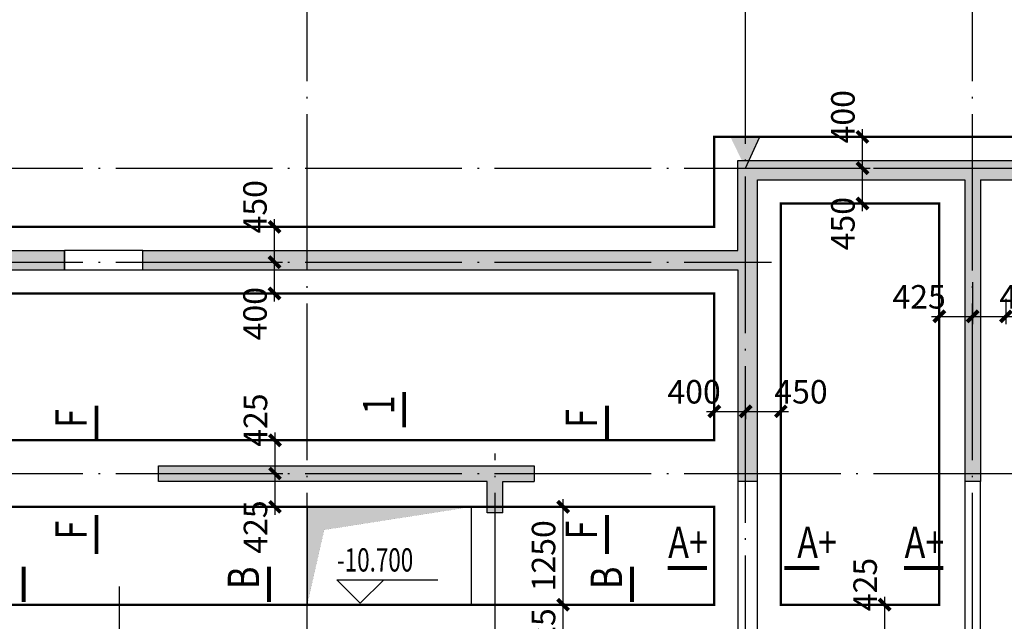
# Model space of a CAD drawing. Extents: x 135506 to 565460, y 34986 to 287952.
# Drawn here: x 452713 to 465291, y 68543 to 76228 of the extents above; entities that cross this region are included whole.
import ezdxf
from ezdxf.enums import TextEntityAlignment as Align

# ---------------------------------------------------------------- set-up
doc = ezdxf.new("R2010")
doc.units = 0
doc.header["$LTSCALE"] = 1000
doc.header["$MEASUREMENT"] = 0
for name, pattern in [('DASH', [0.35, 0.25, -0.1]), ('DASHED', [0.75, 0.5, -0.25]), ('DOTE', [2.42, 2, -0.2, 0.02, -0.2])]:
    doc.linetypes.add(name, pattern=pattern)
doc.layers.get('0').update_dxf_attribs({"linetype": 'CONTINUOUS'})
doc.layers.get('Defpoints').update_dxf_attribs({"linetype": 'CONTINUOUS'})
for name, color, linetype in [('BEAM', 4, 'DASHED'), ('BEAM_WA', 4, 'DASHED'), ('DIM', 3, 'CONTINUOUS'), ('DIM_ELEV', 3, 'CONTINUOUS'), ('DOTE', 14, 'DOTE'), ('HATCH', 253, 'CONTINUOUS'), ('PUB_TEXT', 7, 'CONTINUOUS'), ('TEXT', 7, 'CONTINUOUS'), ('THICK', 6, 'CONTINUOUS'), ('WALL', 2, 'CONTINUOUS'), ('WALL_HATCH', 254, 'CONTINUOUS'), ('WINDOW', 2, 'CONTINUOUS')]:
    doc.layers.add(name, color=color, linetype=linetype)
doc.styles.add('_TCH_DIM', font='SIMPLEX', dxfattribs={"bigfont": 'GBCBIG'})
doc.styles.add('TSSD_Dimension', font='tssdeng.shx', dxfattribs={"width": 0.7, "bigfont": 'Hztxt.shx'})
doc.styles.add('TSSD_Rein', font='Tssdeng.shx', dxfattribs={"width": 0.7, "bigfont": 'hztxt.shx'})
doc.dimstyles.new('TSSD_100_100', dxfattribs={"dimtxt": 300, "dimasz": 100, "dimexe": 100, "dimexo": 250, "dimgap": 100, "dimtad": 1, "dimdec": 0, "dimzin": 0, "dimdsep": 46, "dimtxsty": 'TSSD_Dimension', "dimblk": 'ARCHTICK', "dimblk1": 'ARCHTICK', "dimblk2": 'ARCHTICK', "dimcen": 0, "dimdle": 100, "dimclrt": 7, "dimadec": 0, "dimazin": 0, "dimtfac": 1, "dimtdec": 0, "dimtix": 1, "dimtmove": 2, "dimatfit": 3, "dimfxl": 1, "dimtolj": 1, "dimtzin": 0, "dimarcsym": 0})

# ---------------------------------------------------------------- blocks, each defined once
blk = doc.blocks.new('Ts_Dk')
at = {"color": 0, "linetype": 'ByBlock'}
for p, q in [((0.5, 0.5), (-0.5, 0.5)), ((-0.5, 0.5), (-0.5, -0.5)), ((0.5, -0.5), (0.5, 0.5)), ((-0.5, -0.5), (0.5, -0.5))]:
    blk.add_line(p, q, dxfattribs=at)
at = {"color": 0, "linetype": 'ByBlock', "width": 0.7}
blk.add_attdef('DK', text='', height=0.01, dxfattribs=at).set_placement((0, 1.5), align=Align.BOTTOM_CENTER)
blk = doc.blocks.new('asdasdq')
at = {"layer": 'WALL_HATCH'}
h = blk.add_hatch(color=256, dxfattribs=at)
h.paths.add_polyline_path([(5022, 117618), (5222, 117618), (5222, 115568), (5972, 115568), (5972, 115318), (5222, 115318), (5222, 114068), (7472, 114068), (7472, 113818), (4772, 113818), (5022, 114068)])
h.paths.add_polyline_path([(-18078, 112818), (-17878, 112818), (-17878, 109868), (-14278, 109868), (-14278, 116118), (-14078, 116118), (-14078, 109868), (-12411, 109868), (-12411, 109618), (-18627, 109618), (-18627, 109868), (-18078, 109868)])
h.paths.add_polyline_path([(-10478, 112818), (-10278, 112818), (-10278, 109868), (-9728, 109868), (-9728, 109618), (-12028, 109618), (-12028, 109868), (-10478, 109868)])
h.paths.add_polyline_path([(21122, 112818), (21422, 112818), (21422, 109918), (21872, 109918), (21872, 109618), (12973, 109618), (12973, 109868), (13522, 109868), (13522, 112818), (13722, 112818), (13722, 109868), (17322, 109868), (17322, 116068), (17622, 116068), (17622, 109918), (21122, 109918)])
h.paths.add_polyline_path([(-17878, 116118), (-17878, 115918), (-21128, 115918), (-21128, 115118), (-21378, 115118), (-21378, 116118)])
h.paths.add_polyline_path([(-10478, 115918), (-10478, 116118), (-6978, 116118), (-6978, 115118), (-7228, 115118), (-7228, 115918)])
h.paths.add_polyline_path([(-1978, 117618), (-1778, 117618), (-1778, 114068), (4372, 114068), (4372, 113818), (-3628, 113818), (-3628, 114068), (-1978, 114068), (-1978, 115318), (-2728, 115318), (-2728, 115568), (-1978, 115568)])
h.paths.add_polyline_path([(13722, 116118), (13722, 115918), (10472, 115918), (10472, 115118), (10222, 115118), (10222, 116118)])
h.paths.add_polyline_path([(21072, 115818), (21072, 116118), (24622, 116118), (24622, 115118), (24322, 115118), (24322, 115818)], flags=17)
h.paths.add_polyline_path([(-8478, 119318), (-8678, 119318), (-8678, 120018), (-5578, 120018), (-5578, 115568), (-4828, 115568), (-4828, 115318), (-5828, 115318), (-5828, 119818), (-8478, 119818)])
h.paths.add_polyline_path([(11922, 119318), (11722, 119318), (11722, 119818), (9072, 119818), (9072, 115318), (8072, 115318), (8072, 115568), (8822, 115568), (8822, 120018), (11922, 120018)])
h.paths.add_polyline_path([(-178, 119818), (-178, 120018), (1522, 120018), (1522, 121918), (-178, 121918), (-178, 122118), (3422, 122118), (3422, 121918), (1722, 121918), (1722, 120018), (3422, 120018), (3422, 119818)])
h.paths.add_polyline_path([(-15978, 120018), (-15978, 119818), (-16478, 119818), (-16478, 117618), (-11878, 117618), (-11878, 119818), (-12378, 119818), (-12378, 120018), (-11678, 120018), (-11678, 117418), (-14178, 117418), (-16678, 117418), (-16678, 120018)])
h.paths.add_polyline_path([(19222, 119818), (19222, 120018), (20022, 120018), (20022, 117318), (17322, 117318), (17322, 117418), (14922, 117418), (14922, 120018), (15622, 120018), (15622, 119818), (15122, 119818), (15122, 117618), (19722, 117618), (19722, 119818)])
h.paths.add_polyline_path([(15122, 121518), (14922, 121518), (14922, 121918), (14522, 121918), (14522, 122118), (19322, 122118), (19322, 121918), (15122, 121918)])
h.paths.add_polyline_path([(-11678, 121518), (-11878, 121518), (-11878, 121918), (-16078, 121918), (-16078, 122118), (-11278, 122118), (-11278, 121918), (-11678, 121918)])
h.paths.add_polyline_path([(-1778, 122018), (-1978, 122018), (-1978, 125768), (-5578, 125768), (-5578, 121918), (-5778, 121918), (-5778, 125768), (-8428, 125768), (-8428, 121918), (-8678, 121918), (-8678, 124618), (-16278, 124618), (-16278, 124868), (-8678, 124868), (-8678, 126018), (11922, 126018), (11922, 124868), (19522, 124868), (19522, 124618), (11922, 124618), (11922, 121918), (11672, 121918), (11672, 125768), (9022, 125768), (9022, 121918), (8822, 121918), (8822, 125768), (5222, 125768), (5222, 122018), (5022, 122018), (5022, 125768), (-1778, 125768)])
h.paths.add_polyline_path([(-25778, 125918), (-25978, 125918), (-25978, 126368), (-29328, 126368), (-29328, 124518), (-25778, 124518), (-25778, 124318), (-29328, 124318), (-29328, 122078), (-29578, 122078), (-29578, 126618), (-19278, 126618), (-19278, 124868), (-17278, 124868), (-17278, 124618), (-19278, 124618), (-19278, 121918), (-19528, 121918), (-19528, 126368), (-22578, 126368), (-22578, 121918), (-22778, 121918), (-22778, 126368), (-25778, 126368)])
h.paths.add_polyline_path([(-20427, 109618), (-20427, 109868), (-21128, 109868), (-21128, 114218), (-21378, 114218), (-21378, 113468), (-22578, 113468), (-22578, 117618), (-22778, 117618), (-22778, 113468), (-25778, 113468), (-25778, 118068), (-25978, 118068), (-25978, 114368), (-28828, 114368), (-28828, 114118), (-26028, 114118), (-26028, 113218), (-21378, 113218), (-21378, 109618)])
h.paths.add_polyline_path([(-22778, 120318), (-22778, 119318), (-22578, 119318), (-22578, 119818), (-19278, 119818), (-19278, 120018), (-22578, 120018), (-22578, 120318)])
h.paths.add_polyline_path([(-29328, 120118), (-25978, 120118), (-25978, 119268), (-25778, 119268), (-25778, 120318), (-29328, 120318), (-29328, 121678), (-29578, 121678), (-29578, 114368), (-29328, 114368)])
h.paths.add_polyline_path([(-7928, 109868), (-7228, 109868), (-7228, 114218), (-6978, 114218), (-6978, 114068), (-5228, 114068), (-5228, 113818), (-6978, 113818), (-6978, 109618), (-7928, 109618)])
h.paths.add_polyline_path([(-19528, 121918), (-19528, 122018)], flags=17)
h.paths.add_polyline_path([(-4028, 113818), (-4028, 114068)])
h.paths.add_polyline_path([(24622, 113468), (24622, 114218), (24322, 114218), (24322, 109918), (23672, 109918), (23672, 109618), (24622, 109618), (24622, 113218), (29222, 113218), (29222, 114118), (32822, 114118), (32822, 126618), (22522, 126618), (22522, 124868), (20522, 124868), (20522, 124618), (22522, 124618), (22522, 121918), (22822, 121918), (22822, 126318), (25822, 126318), (25822, 121918), (26122, 121918), (26122, 126318), (29022, 126318), (29022, 125918), (29322, 125918), (29322, 126318), (32522, 126318), (32522, 124518), (29022, 124518), (29022, 124218), (32522, 124218), (32522, 120318), (28922, 120318), (28922, 119268), (29222, 119268), (29222, 120018), (32522, 120018), (32522, 114418), (29222, 114418), (29222, 118068), (28922, 118068), (28922, 113518), (26122, 113518), (26122, 117618), (25822, 117618), (25822, 113468)])
h.paths.add_polyline_path([(25822, 120318), (25822, 120018), (22522, 120018), (22522, 119718), (25822, 119718), (25822, 119318), (26122, 119318), (26122, 120318)], flags=17)
h.paths.add_polyline_path([(10222, 109618), (11173, 109618), (11173, 109868), (10472, 109868), (10472, 114218), (10222, 114218), (10222, 114068), (8672, 114068), (8672, 113818), (10222, 113818)])
h.paths.add_polyline_path([(4772, 114068), (5022, 114068)], flags=17)
at = {"layer": 'WALL'}
for p, q in [((-8678, 124868), (-8678, 126018)), ((-8678, 126018), (11922, 126018)), ((-8428, 121918), (-8428, 125768)), ((-8428, 125768), (-5778, 125768)), ((-5778, 125768), (-5778, 121918)), ((-5578, 125768), (-5578, 121918)), ((-5578, 125768), (-1978, 125768)), ((-19278, 124868), (-17278, 124868)), ((-17278, 124618), (-17278, 124868)), ((-16278, 124618), (-16278, 124868)), ((-16278, 124868), (-8678, 124868)), ((-19278, 124618), (-17278, 124618)), ((-16278, 124618), (-8678, 124618)), ((-8678, 124618), (-8678, 121918)), ((-16078, 121918), (-16078, 122118)), ((-16078, 122118), (-11278, 122118)), ((-11278, 122118), (-11278, 121918)), ((-11878, 121918), (-16078, 121918)), ((-11878, 121518), (-11878, 121918)), ((-11678, 121918), (-11278, 121918)), ((-11678, 121518), (-11678, 121918)), ((-8428, 121918), (-8678, 121918)), ((-5578, 121918), (-5778, 121918)), ((-11678, 121518), (-11878, 121518))]:
    blk.add_line(p, q, dxfattribs=at)
at = {"layer": 'BEAM_WA', "xscale": 1000, "yscale": 250}
blk.add_blockref('Ts_Dk', (-16778, 124743), dxfattribs=at)
at = {"layer": 'BEAM_WA', "xscale": 1900, "rotation": 90}
for p, yscale in [((-8553, 120968), 250), ((-5678, 120968), 200)]:
    blk.add_blockref('Ts_Dk', p, dxfattribs=dict(at, yscale=yscale))
blk = doc.blocks.new('_ArchTick')
at = {"color": 0, "linetype": 'ByBlock', "const_width": 0.5}
blk.add_lwpolyline([(-0.71, -0.71), (0.71, 0.71)], dxfattribs=at)
blk = doc.blocks.new('*D5231')
at = {"layer": 'Defpoints', "color": 0, "transparency": 16777216}
for p in [(462948, 74331), (463479, 74331), (462948, 73880)]:
    blk.add_point(p, dxfattribs=at)
at = {"layer": 'DIM', "color": 0, "lineweight": -2, "transparency": 16777216}
for p, q in [((463479, 73780), (463479, 74431)), ((463198, 74331), (463579, 74331)), ((463198, 73880), (463579, 73880))]:
    blk.add_line(p, q, dxfattribs=at)
at = {"layer": 'DIM', "color": 0, "lineweight": -2, "transparency": 16777216, "xscale": 100, "yscale": 100, "zscale": 100}
for p, rotation in [((463479, 74331), 90), ((463479, 73880), 270)]:
    blk.add_blockref('_ArchTick', p, dxfattribs=dict(at, rotation=rotation))
at = {"layer": 'DIM', "color": 7, "transparency": 16777216, "insert": (463229, 73622), "char_height": 300, "attachment_point": 5, "rotation": 90, "style": 'TSSD_Dimension'}
blk.add_mtext('\\A1;450', dxfattribs=at)
blk = doc.blocks.new('*D5232')
at = {"layer": 'Defpoints', "color": 0, "transparency": 16777216}
for p in [(463076, 74730), (463479, 74730), (462948, 74331)]:
    blk.add_point(p, dxfattribs=at)
at = {"layer": 'DIM', "color": 0, "lineweight": -2, "transparency": 16777216}
for p, q in [((463326, 74730), (463579, 74730)), ((463479, 74231), (463479, 74830)), ((463198, 74331), (463579, 74331))]:
    blk.add_line(p, q, dxfattribs=at)
at = {"layer": 'DIM', "color": 0, "lineweight": -2, "transparency": 16777216, "xscale": 100, "yscale": 100, "zscale": 100}
for p, rotation in [((463479, 74730), 90), ((463479, 74331), 270)]:
    blk.add_blockref('_ArchTick', p, dxfattribs=dict(at, rotation=rotation))
at = {"layer": 'DIM', "color": 7, "transparency": 16777216, "insert": (463229, 74988), "char_height": 300, "attachment_point": 5, "rotation": 90, "style": 'TSSD_Dimension'}
blk.add_mtext('\\A1;400', dxfattribs=at)
blk = doc.blocks.new('*D5241')
at = {"layer": 'Defpoints', "color": 0, "transparency": 16777216}
for p in [(455283, 73131), (455969, 73131), (455283, 72730)]:
    blk.add_point(p, dxfattribs=at)
at = {"layer": 'DIM', "color": 0, "lineweight": -2, "transparency": 16777216}
for p, q in [((455969, 72630), (455969, 73231)), ((455533, 73131), (456069, 73131)), ((455533, 72730), (456069, 72730))]:
    blk.add_line(p, q, dxfattribs=at)
at = {"layer": 'DIM', "color": 0, "lineweight": -2, "transparency": 16777216, "xscale": 100, "yscale": 100, "zscale": 100}
for p, rotation in [((455969, 73131), 90), ((455969, 72730), 270)]:
    blk.add_blockref('_ArchTick', p, dxfattribs=dict(at, rotation=rotation))
at = {"layer": 'DIM', "color": 7, "transparency": 16777216, "insert": (455719, 72472), "char_height": 300, "attachment_point": 5, "rotation": 90, "style": 'TSSD_Dimension'}
blk.add_mtext('\\A1;400', dxfattribs=at)
blk = doc.blocks.new('*D5242')
at = {"layer": 'Defpoints', "color": 0, "transparency": 16777216}
for p in [(455510, 73580), (455969, 73580), (455283, 73131)]:
    blk.add_point(p, dxfattribs=at)
at = {"layer": 'DIM', "color": 0, "lineweight": -2, "transparency": 16777216}
for p, q in [((455760, 73580), (456069, 73580)), ((455969, 73031), (455969, 73680)), ((455533, 73131), (456069, 73131))]:
    blk.add_line(p, q, dxfattribs=at)
at = {"layer": 'DIM', "color": 0, "lineweight": -2, "transparency": 16777216, "xscale": 100, "yscale": 100, "zscale": 100}
for p, rotation in [((455969, 73580), 90), ((455969, 73131), 270)]:
    blk.add_blockref('_ArchTick', p, dxfattribs=dict(at, rotation=rotation))
at = {"layer": 'DIM', "color": 7, "transparency": 16777216, "insert": (455719, 73838), "char_height": 300, "attachment_point": 5, "rotation": 90, "style": 'TSSD_Dimension'}
blk.add_mtext('\\A1;450', dxfattribs=at)
blk = doc.blocks.new('*D5339')
at = {"layer": 'Defpoints', "color": 0, "transparency": 16777216}
for p in [(464461, 73123), (464886, 73123), (464886, 72438)]:
    blk.add_point(p, dxfattribs=at)
at = {"layer": 'DIM', "color": 0, "lineweight": -2, "transparency": 16777216}
for p, q in [((464461, 72873), (464461, 72338)), ((464886, 72873), (464886, 72338)), ((464361, 72438), (464986, 72438))]:
    blk.add_line(p, q, dxfattribs=at)
at = {"layer": 'DIM', "color": 0, "lineweight": -2, "transparency": 16777216, "xscale": 100, "yscale": 100, "zscale": 100, "rotation": 180}
blk.add_blockref('_ArchTick', (464461, 72438), dxfattribs=at)
at = {"layer": 'DIM', "color": 0, "lineweight": -2, "transparency": 16777216, "xscale": 100, "yscale": 100, "zscale": 100}
blk.add_blockref('_ArchTick', (464886, 72438), dxfattribs=at)
at = {"layer": 'DIM', "color": 7, "transparency": 16777216, "insert": (464203, 72688), "char_height": 300, "attachment_point": 5, "style": 'TSSD_Dimension'}
blk.add_mtext('\\A1;425', dxfattribs=at)
blk = doc.blocks.new('*D5340')
at = {"layer": 'Defpoints', "color": 0, "transparency": 16777216}
for p in [(464886, 73123), (465311, 72910), (465311, 72438)]:
    blk.add_point(p, dxfattribs=at)
at = {"layer": 'DIM', "color": 0, "lineweight": -2, "transparency": 16777216}
for p, q in [((464886, 72873), (464886, 72338)), ((465311, 72660), (465311, 72338)), ((464786, 72438), (465411, 72438))]:
    blk.add_line(p, q, dxfattribs=at)
at = {"layer": 'DIM', "color": 0, "lineweight": -2, "transparency": 16777216, "xscale": 100, "yscale": 100, "zscale": 100, "rotation": 180}
blk.add_blockref('_ArchTick', (464886, 72438), dxfattribs=at)
at = {"layer": 'DIM', "color": 0, "lineweight": -2, "transparency": 16777216, "xscale": 100, "yscale": 100, "zscale": 100}
blk.add_blockref('_ArchTick', (465311, 72438), dxfattribs=at)
at = {"layer": 'DIM', "color": 7, "transparency": 16777216, "insert": (465569, 72688), "char_height": 300, "attachment_point": 5, "style": 'TSSD_Dimension'}
blk.add_mtext('\\A1;425', dxfattribs=at)
blk = doc.blocks.new('*D5342')
at = {"layer": 'Defpoints', "color": 0, "transparency": 16777216}
for p in [(463042, 68755), (463763, 68755), (462796, 68331)]:
    blk.add_point(p, dxfattribs=at)
at = {"layer": 'DIM', "color": 0, "lineweight": -2, "transparency": 16777216}
for p, q in [((463763, 68231), (463763, 68855)), ((463292, 68755), (463863, 68755)), ((463046, 68331), (463863, 68331))]:
    blk.add_line(p, q, dxfattribs=at)
at = {"layer": 'DIM', "color": 0, "lineweight": -2, "transparency": 16777216, "xscale": 100, "yscale": 100, "zscale": 100}
for p, rotation in [((463763, 68755), 90), ((463763, 68331), 270)]:
    blk.add_blockref('_ArchTick', p, dxfattribs=dict(at, rotation=rotation))
at = {"layer": 'DIM', "color": 7, "transparency": 16777216, "insert": (463513, 69013), "char_height": 300, "attachment_point": 5, "rotation": 90, "style": 'TSSD_Dimension'}
blk.add_mtext('\\A1;425', dxfattribs=at)
blk = doc.blocks.new('*D5343')
at = {"layer": 'Defpoints', "color": 0, "transparency": 16777216}
for p in [(461586, 71518), (461986, 71518), (461986, 71225)]:
    blk.add_point(p, dxfattribs=at)
at = {"layer": 'DIM', "color": 0, "lineweight": -2, "transparency": 16777216}
for p, q in [((461486, 71225), (462086, 71225)), ((461586, 71268), (461586, 71125)), ((461986, 71268), (461986, 71125))]:
    blk.add_line(p, q, dxfattribs=at)
at = {"layer": 'DIM', "color": 0, "lineweight": -2, "transparency": 16777216, "xscale": 100, "yscale": 100, "zscale": 100, "rotation": 180}
blk.add_blockref('_ArchTick', (461586, 71225), dxfattribs=at)
at = {"layer": 'DIM', "color": 0, "lineweight": -2, "transparency": 16777216, "xscale": 100, "yscale": 100, "zscale": 100}
blk.add_blockref('_ArchTick', (461986, 71225), dxfattribs=at)
at = {"layer": 'DIM', "color": 7, "transparency": 16777216, "insert": (461328, 71475), "char_height": 300, "attachment_point": 5, "style": 'TSSD_Dimension'}
blk.add_mtext('\\A1;400', dxfattribs=at)
blk = doc.blocks.new('*D5344')
at = {"layer": 'Defpoints', "color": 0, "transparency": 16777216}
for p in [(462436, 71703), (461986, 71518), (462436, 71225)]:
    blk.add_point(p, dxfattribs=at)
at = {"layer": 'DIM', "color": 0, "lineweight": -2, "transparency": 16777216}
for p, q in [((462436, 71453), (462436, 71125)), ((461886, 71225), (462536, 71225)), ((461986, 71268), (461986, 71125))]:
    blk.add_line(p, q, dxfattribs=at)
at = {"layer": 'DIM', "color": 0, "lineweight": -2, "transparency": 16777216, "xscale": 100, "yscale": 100, "zscale": 100, "rotation": 180}
blk.add_blockref('_ArchTick', (461986, 71225), dxfattribs=at)
at = {"layer": 'DIM', "color": 0, "lineweight": -2, "transparency": 16777216, "xscale": 100, "yscale": 100, "zscale": 100}
blk.add_blockref('_ArchTick', (462436, 71225), dxfattribs=at)
at = {"layer": 'DIM', "color": 7, "transparency": 16777216, "insert": (462694, 71475), "char_height": 300, "attachment_point": 5, "style": 'TSSD_Dimension'}
blk.add_mtext('\\A1;450', dxfattribs=at)
blk = doc.blocks.new('*D5345')
at = {"layer": 'Defpoints', "color": 0, "transparency": 16777216}
for p in [(455418, 70431), (455975, 70431), (455418, 70005)]:
    blk.add_point(p, dxfattribs=at)
at = {"layer": 'DIM', "color": 0, "lineweight": -2, "transparency": 16777216}
for p, q in [((455975, 69905), (455975, 70531)), ((455668, 70431), (456075, 70431)), ((455668, 70005), (456075, 70005))]:
    blk.add_line(p, q, dxfattribs=at)
at = {"layer": 'DIM', "color": 0, "lineweight": -2, "transparency": 16777216, "xscale": 100, "yscale": 100, "zscale": 100}
for p, rotation in [((455975, 70431), 90), ((455975, 70005), 270)]:
    blk.add_blockref('_ArchTick', p, dxfattribs=dict(at, rotation=rotation))
at = {"layer": 'DIM', "color": 7, "transparency": 16777216, "insert": (455725, 69747), "char_height": 300, "attachment_point": 5, "rotation": 90, "style": 'TSSD_Dimension'}
blk.add_mtext('\\A1;425', dxfattribs=at)
blk = doc.blocks.new('*D5346')
at = {"layer": 'Defpoints', "color": 0, "transparency": 16777216}
for p in [(455522, 70855), (455975, 70855), (455418, 70431)]:
    blk.add_point(p, dxfattribs=at)
at = {"layer": 'DIM', "color": 0, "lineweight": -2, "transparency": 16777216}
for p, q in [((455975, 70331), (455975, 70955)), ((455772, 70855), (456075, 70855)), ((455668, 70431), (456075, 70431))]:
    blk.add_line(p, q, dxfattribs=at)
at = {"layer": 'DIM', "color": 0, "lineweight": -2, "transparency": 16777216, "xscale": 100, "yscale": 100, "zscale": 100}
for p, rotation in [((455975, 70855), 90), ((455975, 70431), 270)]:
    blk.add_blockref('_ArchTick', p, dxfattribs=dict(at, rotation=rotation))
at = {"layer": 'DIM', "color": 7, "transparency": 16777216, "insert": (455725, 71113), "char_height": 300, "attachment_point": 5, "rotation": 90, "style": 'TSSD_Dimension'}
blk.add_mtext('\\A1;425', dxfattribs=at)
blk = doc.blocks.new('*D5159')
at = {"layer": 'Defpoints', "color": 0, "transparency": 16777216}
for p in [(458486, 68755), (459655, 68755), (458486, 68331)]:
    blk.add_point(p, dxfattribs=at)
at = {"layer": 'DIM', "color": 0, "lineweight": -2, "transparency": 16777216}
for p, q in [((459655, 68231), (459655, 68855)), ((458736, 68755), (459755, 68755)), ((458736, 68331), (459755, 68331))]:
    blk.add_line(p, q, dxfattribs=at)
at = {"layer": 'DIM', "color": 0, "lineweight": -2, "transparency": 16777216, "xscale": 100, "yscale": 100, "zscale": 100}
for p, rotation in [((459655, 68755), 90), ((459655, 68331), 270)]:
    blk.add_blockref('_ArchTick', p, dxfattribs=dict(at, rotation=rotation))
at = {"layer": 'DIM', "color": 7, "transparency": 16777216, "insert": (459405, 68369), "char_height": 300, "attachment_point": 5, "rotation": 90, "style": 'TSSD_Dimension'}
blk.add_mtext('\\A1;425', dxfattribs=at)
blk = doc.blocks.new('*D5160')
at = {"layer": 'Defpoints', "color": 0, "transparency": 16777216}
for p in [(458489, 70005), (459655, 70005), (458486, 68755)]:
    blk.add_point(p, dxfattribs=at)
at = {"layer": 'DIM', "color": 0, "lineweight": -2, "transparency": 16777216}
for p, q in [((459655, 68655), (459655, 70105)), ((458739, 70005), (459755, 70005)), ((458736, 68755), (459755, 68755))]:
    blk.add_line(p, q, dxfattribs=at)
at = {"layer": 'DIM', "color": 0, "lineweight": -2, "transparency": 16777216, "xscale": 100, "yscale": 100, "zscale": 100}
for p, rotation in [((459655, 70005), 90), ((459655, 68755), 270)]:
    blk.add_blockref('_ArchTick', p, dxfattribs=dict(at, rotation=rotation))
at = {"layer": 'DIM', "color": 7, "transparency": 16777216, "insert": (459405, 69380), "char_height": 300, "attachment_point": 5, "rotation": 90, "style": 'TSSD_Dimension'}
blk.add_mtext('\\A1;1250', dxfattribs=at)

msp = doc.modelspace()

# ---------------------------------------------------------------- hatches: boundary and pattern name
at = {"layer": 'HATCH'}
msp.add_hatch(color=256, dxfattribs=at).paths.add_polyline_path([(458478.622, 70004.179), (456386.255, 70005.373), (456386.255, 68755.373), (456603.351, 69710.904)])
at = {"layer": 'TEXT'}
msp.add_hatch(color=6, dxfattribs=at).paths.add_polyline_path([(461795.575, 74723.677), (461986.254, 74330.759), (462165.015, 74723.677)])

# ---------------------------------------------------------------- linework, layer by layer
at = {"layer": 'BEAM', "linetype": 'ByBlock', "const_width": 30}
msp.add_lwpolyline([(480485.768, 61930.373), (463885.768, 61930.373), (463885.768, 57730.373), (448885.768, 57730.373), (448885.768, 61330.373), (444235.768, 61330.373), (444235.768, 62230.373), (440685.768, 62230.373), (440685.768, 75330.373), (451585.768, 75330.373), (451585.768, 73580.373), (461585.768, 73580.373), (461585.768, 74730.373), (482785.768, 74730.373)], dxfattribs=at)
at = {"layer": 'BEAM', "linetype": 'DASH', "const_width": 30}
for points in [[(462435.768, 73880.373), (464460.768, 73880.373), (464460.768, 68755.373), (462435.768, 68755.373)], [(461585.768, 70855.373), (451585.768, 70855.373), (451585.768, 72730.373), (461585.768, 72730.373)], [(461585.768, 68755.373), (451585.768, 68755.373), (451585.768, 70005.373), (461585.768, 70005.373)]]:
    msp.add_lwpolyline(points, close=True, dxfattribs=at)
at = {"layer": 'DIM', "const_width": 0.45}
msp.add_lwpolyline([(456386.255, 68755.373), (456603.351, 69710.904), (458486.255, 70005.373)], dxfattribs=at)
at = {"layer": 'DIM_ELEV'}
for p, q in [((457063.979, 68773.769), (456763.979, 69073.769)), ((456763.979, 69073.769), (458056.317, 69073.769)), ((457063.979, 68773.769), (457363.979, 69073.769))]:
    msp.add_line(p, q, dxfattribs=at)
at = {"layer": 'DOTE'}
for p, q in [((456386.254, 56082.106), (456386.254, 78199.67)), ((461986.254, 67382.915), (461986.254, 78199.67)), ((464886.254, 56082.106), (464886.254, 78199.67)), ((439420.765, 74330.759), (472186.254, 74330.759)), ((439420.765, 73130.759), (462315.197, 73130.759)), ((458786.254, 56082.106), (458786.254, 70687.663)), ((439420.765, 70430.759), (472186.254, 70430.759)), ((453986.254, 56082.106), (453986.254, 68989.274))]:
    msp.add_line(p, q, dxfattribs=at)
at = {"layer": 'TEXT', "color": 6}
for p, q in [((462165.015, 74723.677), (461795.575, 74723.677)), ((461986.254, 74330.759), (462165.015, 74723.677))]:
    msp.add_line(p, q, dxfattribs=at)
at = {"layer": 'THICK', "const_width": 50}
for points in [[(457624.262, 71021.287), (457624.262, 71470.272)], [(453694.786, 70848.813), (453694.786, 71297.799)], [(460214.199, 70848.813), (460214.199, 71297.799)], [(453694.786, 69903.013), (453694.786, 69400.969)], [(460214.199, 69903.013), (460214.199, 69400.969)], [(452765.564, 68790.142), (452765.564, 69239.127)], [(455898.348, 68790.142), (455898.348, 69239.127)], [(460534.445, 68790.142), (460534.445, 69239.127)], [(461493.687, 69224.515), (460991.643, 69224.515)], [(462480.419, 69224.515), (462929.405, 69224.515)], [(464513.276, 69224.515), (464011.232, 69224.515)]]:
    msp.add_lwpolyline(points, dxfattribs=at)
at = {"layer": 'WINDOW'}
msp.add_lwpolyline([(456386.255, 70005.373), (456386.255, 68755.373), (458486.255, 68755.373), (458486.255, 70005.373)], close=True, dxfattribs=at)

# ---------------------------------------------------------------- block references
at = {"layer": 'WALL'}
msp.add_blockref('asdasdq', (470564.206, -51587.468), dxfattribs=at)

# ---------------------------------------------------------------- texts
at = {"layer": 'PUB_TEXT', "style": '_TCH_DIM', "width": 0.705882}
msp.add_text('-10.700', height=297.5, dxfattribs=at).set_placement((456766.317, 69178.769))
at = {"layer": 'THICK', "style": 'TSSD_Rein', "width": 0.8}
for s, p in [('1', (457497.171, 71186.672)), ('F', (453567.695, 71014.198)), ('F', (460087.109, 71014.198)), ('F', (453567.695, 69587.896)), ('F', (460087.109, 69587.896)), ('B', (455771.258, 68955.526)), ('B', (460407.354, 68955.526))]:
    msp.add_text(s, height=400, rotation=90, dxfattribs=at).set_placement(p)
for p in [(460997.361, 69351.605), (462645.804, 69351.605), (464016.95, 69351.605)]:
    msp.add_text('A+', height=400, dxfattribs=at).set_placement(p)

# ---------------------------------------------------------------- dimensions: what is measured, and where the dimension line sits
at = {"layer": 'DIM'}
for base, p1, p2, picture, middle in [((463478.841, 74730.373), (462947.707, 74330.759), (463076.467, 74730.373), '*D5232', (463228.841, 74988.45)), ((463478.841, 74330.759), (462947.707, 73880.373), (462947.707, 74330.759), '*D5231', (463228.841, 73622.296)), ((455969.096, 73580.373), (455283.387, 73130.759), (455510.374, 73580.373), '*D5242', (455719.096, 73838.45)), ((455969.096, 73130.759), (455283.387, 72730.373), (455283.387, 73130.759), '*D5241', (455719.096, 72472.296)), ((455974.758, 70855.373), (455417.929, 70430.759), (455522.335, 70855.373), '*D5346', (455724.758, 71113.45)), ((455974.758, 70430.759), (455417.929, 70005.373), (455417.929, 70430.759), '*D5345', (455724.758, 69747.296)), ((463762.637, 68755.373), (462796.419, 68330.759), (463041.807, 68755.373), '*D5342', (463512.637, 69013.45)), ((459655.062, 68755.373), (458486.255, 68330.759), (458486.255, 68755.373), '*D5159', (459405.062, 68369.399))]:
    dim = msp.add_linear_dim(base=base, p1=p1, p2=p2, angle=90, dimstyle='TSSD_100_100', dxfattribs=at)
    dim.commit()
    dim.dimension.update_dxf_attribs({"geometry": picture, "text_midpoint": middle, "dimtype": 128})
for base, p1, p2, picture, middle in [((464886.254, 72437.851), (464460.768, 73123.204), (464886.254, 73123.204), '*D5339', (464202.691, 72687.851)), ((465310.768, 72437.851), (464886.254, 73123.204), (465310.768, 72909.983), '*D5340', (465568.845, 72687.851)), ((462435.768, 71224.81), (461986.254, 71517.742), (462435.768, 71702.751), '*D5344', (462693.845, 71474.81)), ((461986.254, 71224.81), (461585.768, 71517.742), (461986.254, 71517.742), '*D5343', (461327.691, 71474.81))]:
    dim = msp.add_linear_dim(base=base, p1=p1, p2=p2, dimstyle='TSSD_100_100', dxfattribs=at)
    dim.commit()
    dim.dimension.update_dxf_attribs({"geometry": picture, "text_midpoint": middle, "dimtype": 128})
dim = msp.add_linear_dim(base=(459655.062, 70005.373), p1=(458486.255, 68755.373), p2=(458489.496, 70005.373), angle=90, dimstyle='TSSD_100_100', dxfattribs=at)
dim.commit()
dim.dimension.update_dxf_attribs({"geometry": '*D5160', "text_midpoint": (459405.062, 69380.373)})

doc.saveas('drawing.dxf')
